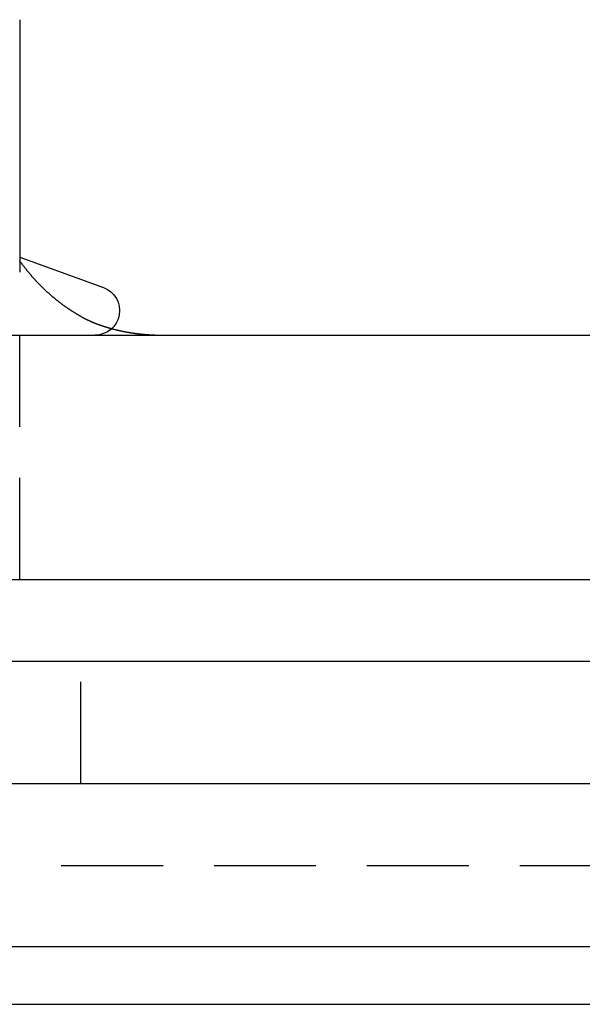
# Model space of a CAD drawing. Extents: x 186 to 446, y -239 to 393.
# Drawn here: x 232 to 246, y 316 to 340 of the extents above; entities that cross this region are included whole.
import ezdxf

# ---------------------------------------------------------------- set-up
doc = ezdxf.new("R2010")
doc.units = 0
doc.header["$LTSCALE"] = 10
doc.linetypes.add('VERDECKT', pattern=[0.375, 0.25, -0.125])
doc.layers.get('0').update_dxf_attribs({"linetype": 'CONTINUOUS'})
doc.layers.add('STEMPEL', color=3, linetype='CONTINUOUS')

# ---------------------------------------------------------------- blocks, each defined once
blk = doc.blocks.new('A$CE760704C')
at = {"extrusion": (0, 1, -2e-16)}
for p, q in [((-84.03146, 333.73056), (-84.03146, 327.54586)), ((-84.03146, 327.91185), (-81.97625, 327.16382)), ((-117.53146, 326), (-26.71845, 326)), ((-27.30774, 320), (-117.53146, 320)), ((121.96854, 318), (-123.03146, 318)), ((121.96854, 315), (-123.03146, 315)), ((-123.03146, 311.01421), (121.96854, 311.01421)), ((-121.61725, 309.6), (120.55433, 309.6))]:
    blk.add_line(p, q, dxfattribs=at)
at = {"color": 1, "linetype": 'VERDECKT', "extrusion": (0, 1, -2e-16)}
for p, q in [((-84.03146, 320), (-84.03146, 326)), ((-82.53146, 315), (-82.53146, 318)), ((-116.7675, 313), (115.70458, 313))]:
    blk.add_line(p, q, dxfattribs=at)
at = {"color": 1}
for points in [[(-82.518, 326.45, 0), (-82.5272, 326.455, 0), (-82.5364, 326.46, 0), (-82.5456, 326.466, 0), (-82.5549, 326.471, 0), (-82.5641, 326.476, 0), (-82.5733, 326.481, 0), (-82.5826, 326.487, 0), (-82.5918, 326.492, 0), (-82.6011, 326.497, 0), (-82.6103, 326.503, 0), (-82.6196, 326.508, 0), (-82.6289, 326.514, 0), (-82.6381, 326.519, 0), (-82.6474, 326.525, 0), (-82.6567, 326.53, 0), (-82.666, 326.536, 0), (-82.6753, 326.542, 0), (-82.6846, 326.547, 0), (-82.6939, 326.553, 0), (-82.7032, 326.559, 0), (-82.7125, 326.565, 0), (-82.7218, 326.571, 0), (-82.7311, 326.576, 0), (-82.7404, 326.582, 0), (-82.7496, 326.588, 0), (-82.7589, 326.594, 0), (-82.7682, 326.6, 0), (-82.7775, 326.606, 0), (-82.7868, 326.612, 0), (-82.7961, 326.619, 0), (-82.8054, 326.625, 0), (-82.8147, 326.631, 0), (-82.824, 326.637, 0), (-82.8333, 326.643, 0), (-82.8426, 326.65, 0), (-82.8518, 326.656, 0), (-82.8611, 326.662, 0), (-82.8704, 326.669, 0), (-82.8796, 326.675, 0), (-82.8889, 326.682, 0), (-82.8982, 326.688, 0), (-82.9074, 326.695, 0), (-82.9166, 326.701, 0), (-82.9259, 326.708, 0), (-82.9351, 326.714, 0), (-82.9443, 326.721, 0), (-82.9535, 326.728, 0), (-82.9628, 326.734, 0), (-82.9719, 326.741, 0), (-82.9811, 326.748, 0), (-82.9903, 326.754, 0), (-82.9995, 326.761, 0), (-83.0087, 326.768, 0), (-83.0178, 326.775, 0), (-83.0269, 326.782, 0), (-83.0361, 326.789, 0), (-83.0452, 326.796, 0), (-83.0543, 326.803, 0), (-83.0634, 326.81, 0), (-83.0725, 326.817, 0), (-83.0816, 326.824, 0), (-83.0906, 326.831, 0), (-83.0997, 326.838, 0), (-83.1087, 326.845, 0), (-83.1177, 326.853, 0), (-83.1267, 326.86, 0), (-83.1357, 326.867, 0), (-83.1447, 326.874, 0), (-83.1536, 326.882, 0), (-83.1626, 326.889, 0), (-83.1715, 326.896, 0), (-83.1804, 326.904, 0), (-83.1893, 326.911, 0), (-83.1982, 326.919, 0), (-83.2071, 326.926, 0), (-83.2159, 326.934, 0), (-83.2248, 326.941, 0), (-83.2336, 326.949, 0), (-83.2424, 326.956, 0), (-83.2512, 326.964, 0), (-83.2599, 326.971, 0), (-83.2687, 326.979, 0), (-83.2774, 326.987, 0), (-83.2861, 326.994, 0), (-83.2948, 327.002, 0), (-83.3035, 327.01, 0), (-83.3122, 327.018, 0), (-83.3208, 327.025, 0), (-83.3294, 327.033, 0), (-83.338, 327.041, 0), (-83.3466, 327.049, 0), (-83.3551, 327.057, 0), (-83.3637, 327.065, 0), (-83.3722, 327.072, 0), (-83.3807, 327.08, 0), (-83.3891, 327.088, 0), (-83.3976, 327.096, 0), (-83.406, 327.104, 0), (-83.4144, 327.112, 0), (-83.4228, 327.12, 0), (-83.4312, 327.128, 0), (-83.4395, 327.136, 0), (-83.4478, 327.144, 0), (-83.4561, 327.152, 0), (-83.4644, 327.16, 0), (-83.4726, 327.168, 0), (-83.4809, 327.176, 0), (-83.4891, 327.185, 0), (-83.4972, 327.193, 0), (-83.5054, 327.201, 0), (-83.5135, 327.209, 0), (-83.5216, 327.217, 0), (-83.5297, 327.225, 0), (-83.5377, 327.234, 0), (-83.5457, 327.242, 0), (-83.5537, 327.25, 0), (-83.5617, 327.258, 0), (-83.5697, 327.266, 0), (-83.5776, 327.275, 0), (-83.5855, 327.283, 0), (-83.5933, 327.291, 0), (-83.6012, 327.299, 0), (-83.609, 327.308, 0), (-83.6167, 327.316, 0), (-83.6245, 327.324, 0), (-83.6322, 327.333, 0), (-83.6399, 327.341, 0), (-83.6476, 327.349, 0), (-83.6552, 327.357, 0), (-83.6628, 327.366, 0), (-83.6704, 327.374, 0), (-83.6779, 327.382, 0), (-83.6855, 327.391, 0), (-83.6929, 327.399, 0), (-83.7004, 327.408, 0), (-83.7078, 327.416, 0), (-83.7152, 327.424, 0), (-83.7226, 327.433, 0), (-83.7299, 327.441, 0), (-83.7372, 327.449, 0), (-83.7445, 327.458, 0), (-83.7517, 327.466, 0), (-83.7589, 327.474, 0), (-83.7662, 327.483, 0), (-83.7734, 327.491, 0), (-83.7806, 327.5, 0), (-83.7879, 327.508, 0), (-83.7951, 327.517, 0), (-83.8023, 327.526, 0), (-83.8096, 327.534, 0), (-83.8168, 327.543, 0), (-83.824, 327.552, 0), (-83.8312, 327.561, 0), (-83.8385, 327.569, 0), (-83.8457, 327.578, 0), (-83.8529, 327.587, 0), (-83.8601, 327.596, 0), (-83.8673, 327.605, 0), (-83.8746, 327.614, 0), (-83.8818, 327.623, 0), (-83.889, 327.632, 0), (-83.8962, 327.641, 0), (-83.9034, 327.651, 0), (-83.9106, 327.66, 0), (-83.9177, 327.669, 0), (-83.9249, 327.678, 0), (-83.9321, 327.687, 0), (-83.9393, 327.697, 0), (-83.9464, 327.706, 0), (-83.9536, 327.716, 0), (-83.9607, 327.725, 0), (-83.9679, 327.734, 0), (-83.975, 327.744, 0), (-83.9821, 327.753, 0), (-83.9893, 327.763, 0), (-83.9964, 327.773, 0), (-84.0035, 327.782, 0), (-84.0106, 327.792, 0), (-84.0176, 327.802, 0), (-84.0247, 327.811, 0), (-84.0318, 327.821, 0)], [(-82.518, 326.45, 0), (-82.5132, 326.448, 0), (-82.5084, 326.445, 0), (-82.5036, 326.442, 0), (-82.4988, 326.44, 0), (-82.494, 326.437, 0), (-82.4891, 326.435, 0), (-82.4842, 326.432, 0), (-82.4793, 326.429, 0), (-82.4744, 326.427, 0), (-82.4695, 326.424, 0), (-82.4645, 326.422, 0), (-82.4596, 326.419, 0), (-82.4546, 326.416, 0), (-82.4496, 326.414, 0), (-82.4445, 326.411, 0), (-82.4395, 326.409, 0), (-82.4344, 326.406, 0), (-82.4294, 326.404, 0), (-82.4243, 326.401, 0), (-82.4192, 326.399, 0), (-82.414, 326.396, 0), (-82.4089, 326.393, 0), (-82.4037, 326.391, 0), (-82.3985, 326.388, 0), (-82.3933, 326.386, 0), (-82.3881, 326.383, 0), (-82.3829, 326.381, 0), (-82.3776, 326.378, 0), (-82.3723, 326.376, 0), (-82.367, 326.373, 0), (-82.3617, 326.371, 0), (-82.3564, 326.368, 0), (-82.351, 326.366, 0), (-82.3457, 326.363, 0), (-82.3403, 326.361, 0), (-82.3349, 326.358, 0), (-82.3295, 326.356, 0), (-82.3241, 326.353, 0), (-82.3186, 326.351, 0), (-82.3132, 326.349, 0), (-82.3077, 326.346, 0), (-82.3022, 326.344, 0), (-82.2966, 326.341, 0), (-82.2911, 326.339, 0), (-82.2856, 326.336, 0), (-82.28, 326.334, 0), (-82.2744, 326.332, 0), (-82.2688, 326.329, 0), (-82.2632, 326.327, 0), (-82.2575, 326.324, 0), (-82.2519, 326.322, 0), (-82.2462, 326.32, 0), (-82.2405, 326.317, 0), (-82.2348, 326.315, 0), (-82.2291, 326.312, 0), (-82.2234, 326.31, 0), (-82.2176, 326.308, 0), (-82.2118, 326.305, 0), (-82.206, 326.303, 0), (-82.2002, 326.301, 0), (-82.1944, 326.298, 0), (-82.1886, 326.296, 0), (-82.1827, 326.294, 0), (-82.1768, 326.291, 0), (-82.1709, 326.289, 0), (-82.165, 326.287, 0), (-82.1591, 326.284, 0), (-82.1532, 326.282, 0), (-82.1472, 326.28, 0), (-82.1412, 326.278, 0), (-82.1353, 326.275, 0), (-82.1292, 326.273, 0), (-82.1232, 326.271, 0), (-82.1172, 326.268, 0), (-82.1111, 326.266, 0), (-82.1051, 326.264, 0), (-82.099, 326.262, 0), (-82.0929, 326.26, 0), (-82.0867, 326.257, 0), (-82.0806, 326.255, 0), (-82.0745, 326.253, 0), (-82.0683, 326.251, 0), (-82.0621, 326.248, 0), (-82.0559, 326.246, 0), (-82.0497, 326.244, 0), (-82.0434, 326.242, 0), (-82.0372, 326.24, 0), (-82.0309, 326.238, 0), (-82.0247, 326.235, 0), (-82.0184, 326.233, 0), (-82.012, 326.231, 0), (-82.0057, 326.229, 0), (-81.9994, 326.227, 0), (-81.993, 326.225, 0), (-81.9866, 326.223, 0), (-81.9802, 326.221, 0), (-81.9738, 326.218, 0), (-81.9674, 326.216, 0), (-81.961, 326.214, 0), (-81.9545, 326.212, 0), (-81.948, 326.21, 0), (-81.9416, 326.208, 0), (-81.9351, 326.206, 0), (-81.9285, 326.204, 0), (-81.922, 326.202, 0), (-81.9155, 326.2, 0), (-81.9089, 326.198, 0), (-81.9023, 326.196, 0), (-81.8957, 326.194, 0), (-81.8891, 326.192, 0), (-81.8825, 326.19, 0), (-81.8758, 326.188, 0), (-81.8692, 326.186, 0), (-81.8625, 326.184, 0), (-81.8558, 326.182, 0), (-81.8491, 326.18, 0), (-81.8424, 326.178, 0), (-81.8357, 326.176, 0), (-81.8289, 326.174, 0), (-81.8222, 326.172, 0), (-81.8154, 326.17, 0), (-81.8086, 326.169, 0), (-81.8018, 326.167, 0), (-81.795, 326.165, 0), (-81.7881, 326.163, 0), (-81.7813, 326.161, 0), (-81.7744, 326.159, 0)]]:
    blk.add_polyline3d(points, dxfattribs=at)
blk.add_polyline3d([(-81.7744, 326.159, 0), (-81.7701, 326.158, 0), (-81.7658, 326.157, 0), (-81.7615, 326.156, 0), (-81.7572, 326.155, 0), (-81.7528, 326.153, 0), (-81.7485, 326.152, 0), (-81.7442, 326.151, 0), (-81.7398, 326.15, 0), (-81.7355, 326.149, 0), (-81.7311, 326.148, 0), (-81.7268, 326.147, 0), (-81.7224, 326.146, 0), (-81.718, 326.144, 0), (-81.7136, 326.143, 0), (-81.7093, 326.142, 0), (-81.7049, 326.141, 0), (-81.7005, 326.14, 0), (-81.6961, 326.139, 0), (-81.6917, 326.138, 0), (-81.6873, 326.137, 0), (-81.6828, 326.136, 0), (-81.6784, 326.135, 0), (-81.674, 326.133, 0), (-81.6695, 326.132, 0), (-81.6651, 326.131, 0), (-81.6607, 326.13, 0), (-81.6562, 326.129, 0), (-81.6518, 326.128, 0), (-81.6473, 326.127, 0), (-81.6428, 326.126, 0), (-81.6383, 326.125, 0), (-81.6339, 326.124, 0), (-81.6294, 326.123, 0), (-81.6249, 326.122, 0), (-81.6204, 326.121, 0), (-81.6159, 326.12, 0), (-81.6114, 326.119, 0), (-81.6069, 326.118, 0), (-81.6024, 326.117, 0), (-81.5978, 326.116, 0), (-81.5933, 326.115, 0), (-81.5888, 326.114, 0), (-81.5842, 326.113, 0), (-81.5797, 326.112, 0), (-81.5751, 326.111, 0), (-81.5706, 326.11, 0), (-81.566, 326.109, 0), (-81.5614, 326.108, 0), (-81.5569, 326.107, 0), (-81.5523, 326.106, 0), (-81.5477, 326.105, 0), (-81.5431, 326.104, 0), (-81.5385, 326.103, 0), (-81.5339, 326.102, 0), (-81.5293, 326.101, 0), (-81.5247, 326.1, 0), (-81.5201, 326.099, 0), (-81.5154, 326.098, 0), (-81.5108, 326.097, 0), (-81.5062, 326.096, 0), (-81.5015, 326.095, 0), (-81.4969, 326.094, 0), (-81.4923, 326.093, 0), (-81.4876, 326.092, 0), (-81.4829, 326.091, 0), (-81.4783, 326.09, 0), (-81.4736, 326.09, 0), (-81.4689, 326.089, 0), (-81.4642, 326.088, 0), (-81.4596, 326.087, 0), (-81.4549, 326.086, 0), (-81.4502, 326.085, 0), (-81.4455, 326.084, 0), (-81.4408, 326.083, 0), (-81.436, 326.082, 0), (-81.4313, 326.082, 0), (-81.4266, 326.081, 0), (-81.4219, 326.08, 0), (-81.4171, 326.079, 0), (-81.4124, 326.078, 0), (-81.4076, 326.077, 0), (-81.4029, 326.076, 0), (-81.3981, 326.075, 0), (-81.3934, 326.075, 0), (-81.3886, 326.074, 0), (-81.3838, 326.073, 0), (-81.3791, 326.072, 0), (-81.3743, 326.071, 0), (-81.3695, 326.07, 0), (-81.3647, 326.07, 0), (-81.3599, 326.069, 0), (-81.3551, 326.068, 0), (-81.3503, 326.067, 0), (-81.3455, 326.066, 0), (-81.3407, 326.066, 0), (-81.3358, 326.065, 0), (-81.331, 326.064, 0), (-81.3262, 326.063, 0), (-81.3213, 326.062, 0), (-81.3165, 326.062, 0), (-81.3116, 326.061, 0), (-81.3068, 326.06, 0), (-81.3019, 326.059, 0), (-81.297, 326.059, 0), (-81.2922, 326.058, 0), (-81.2873, 326.057, 0), (-81.2824, 326.056, 0), (-81.2775, 326.056, 0), (-81.2726, 326.055, 0), (-81.2678, 326.054, 0), (-81.2629, 326.053, 0), (-81.2579, 326.053, 0), (-81.253, 326.052, 0), (-81.2481, 326.051, 0), (-81.2432, 326.051, 0), (-81.2383, 326.05, 0), (-81.2333, 326.049, 0), (-81.2284, 326.048, 0), (-81.2235, 326.048, 0), (-81.2185, 326.047, 0), (-81.2136, 326.046, 0), (-81.2086, 326.046, 0), (-81.2036, 326.045, 0), (-81.1987, 326.044, 0), (-81.1937, 326.044, 0), (-81.1887, 326.043, 0), (-81.1838, 326.042, 0), (-81.1788, 326.042, 0), (-81.1738, 326.041, 0), (-81.1688, 326.04, 0), (-81.1638, 326.04, 0), (-81.1588, 326.039, 0), (-81.1538, 326.039, 0), (-81.1488, 326.038, 0), (-81.1437, 326.037, 0), (-81.1387, 326.037, 0), (-81.1337, 326.036, 0), (-81.1286, 326.035, 0), (-81.1236, 326.035, 0), (-81.1186, 326.034, 0), (-81.1135, 326.034, 0), (-81.1085, 326.033, 0), (-81.1034, 326.033, 0), (-81.0983, 326.032, 0), (-81.0933, 326.031, 0), (-81.0882, 326.031, 0), (-81.0831, 326.03, 0), (-81.078, 326.03, 0), (-81.0729, 326.029, 0), (-81.0678, 326.029, 0), (-81.0627, 326.028, 0), (-81.0576, 326.028, 0), (-81.0525, 326.027, 0), (-81.0474, 326.026, 0), (-81.0423, 326.026, 0), (-81.0372, 326.025, 0), (-81.0321, 326.025, 0), (-81.027, 326.024, 0), (-81.0219, 326.024, 0), (-81.0168, 326.023, 0), (-81.0117, 326.023, 0), (-81.0066, 326.022, 0), (-81.0015, 326.022, 0), (-80.9964, 326.021, 0), (-80.9913, 326.021, 0), (-80.9862, 326.021, 0), (-80.9811, 326.02, 0), (-80.9759, 326.02, 0), (-80.9708, 326.019, 0), (-80.9657, 326.019, 0), (-80.9606, 326.018, 0), (-80.9555, 326.018, 0), (-80.9504, 326.017, 0), (-80.9453, 326.017, 0), (-80.9401, 326.017, 0), (-80.935, 326.016, 0), (-80.9299, 326.016, 0), (-80.9248, 326.015, 0), (-80.9196, 326.015, 0), (-80.9145, 326.015, 0), (-80.9094, 326.014, 0), (-80.9043, 326.014, 0), (-80.8992, 326.013, 0), (-80.894, 326.013, 0), (-80.8889, 326.013, 0), (-80.8838, 326.012, 0), (-80.8786, 326.012, 0), (-80.8735, 326.012, 0), (-80.8684, 326.011, 0), (-80.8633, 326.011, 0), (-80.8581, 326.011, 0), (-80.853, 326.01, 0), (-80.8479, 326.01, 0), (-80.8427, 326.01, 0), (-80.8376, 326.009, 0), (-80.8325, 326.009, 0), (-80.8273, 326.009, 0), (-80.8222, 326.008, 0), (-80.8171, 326.008, 0), (-80.8119, 326.008, 0), (-80.8068, 326.008, 0), (-80.8017, 326.007, 0), (-80.7965, 326.007, 0), (-80.7914, 326.007, 0), (-80.7863, 326.006, 0), (-80.7811, 326.006, 0), (-80.776, 326.006, 0), (-80.7708, 326.006, 0), (-80.7657, 326.005, 0), (-80.7606, 326.005, 0), (-80.7554, 326.005, 0), (-80.7503, 326.005, 0), (-80.7451, 326.005, 0), (-80.74, 326.004, 0), (-80.7349, 326.004, 0), (-80.7297, 326.004, 0), (-80.7246, 326.004, 0), (-80.7194, 326.004, 0), (-80.7143, 326.003, 0), (-80.7091, 326.003, 0), (-80.704, 326.003, 0), (-80.6989, 326.003, 0), (-80.6937, 326.003, 0), (-80.6886, 326.002, 0), (-80.6834, 326.002, 0), (-80.6783, 326.002, 0), (-80.6731, 326.002, 0), (-80.668, 326.002, 0), (-80.6629, 326.002, 0), (-80.6577, 326.002, 0), (-80.6526, 326.001, 0), (-80.6474, 326.001, 0), (-80.6423, 326.001, 0), (-80.6371, 326.001, 0), (-80.632, 326.001, 0), (-80.6268, 326.001, 0), (-80.6217, 326.001, 0), (-80.6166, 326.001, 0), (-80.6114, 326.001, 0), (-80.6063, 326.001, 0), (-80.6011, 326.001, 0), (-80.596, 326, 0), (-80.5908, 326, 0), (-80.5857, 326, 0), (-80.5805, 326, 0), (-80.5754, 326, 0), (-80.5702, 326, 0), (-80.5651, 326, 0), (-80.56, 326, 0), (-80.5548, 326, 0), (-80.5497, 326, 0), (-80.5445, 326, 0), (-80.5394, 326, 0), (-80.5342, 326, 0), (-80.5291, 326, 0)])
at = {"extrusion": (0, -2e-16, -1)}
blk.add_arc((82.18146, 326.6), 0.6, 110, 270, dxfattribs=at)

msp = doc.modelspace()

# ---------------------------------------------------------------- block references
at = {"layer": 'STEMPEL'}
msp.add_blockref('A$CE760704C', (316.109, 6.224, -30.95), dxfattribs=at)

doc.saveas('drawing.dxf')
